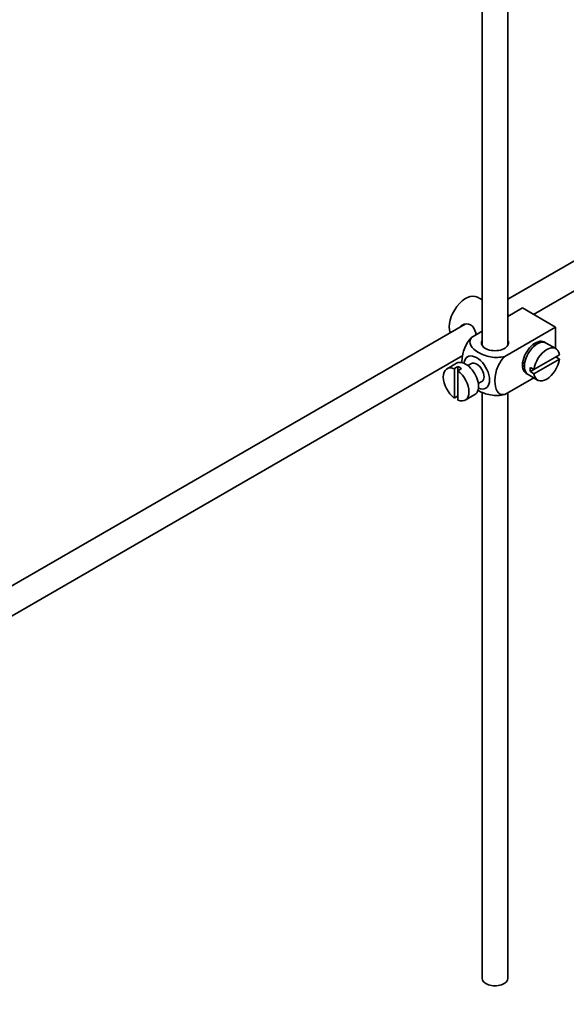
# Model space of a CAD drawing. Units: millimetres. Extents: x 0 to 1589, y 0 to 2064.
# Drawn here: x 316 to 422, y 162 to 351 of the extents above; entities that cross this region are included whole.
import ezdxf
from ezdxf import colors
from ezdxf.entities.mleader import LeaderData, LeaderLine
from ezdxf.math import Vec2, Vec3

# ---------------------------------------------------------------- set-up
doc = ezdxf.new("R2010")
doc.units = ezdxf.units.MM
doc.layers.add('DV7_Défaut', color=7, linetype='Continuous')
doc.layers.add('Défaut', color=7, linetype='Continuous')

# ---------------------------------------------------------------- blocks, each defined once
blk = doc.blocks.new('_DOT')
at = {"color": 0}
blk.add_line((0, 0), (-1, 0), dxfattribs=at)
at = {"color": 0, "const_width": 0.333}
blk.add_lwpolyline([(-0.1665, 0, 1), (0.1665, 0, 1)], format="xyb", close=True, dxfattribs=at)
blk = doc.blocks.new('SE6')
at = {"layer": 'DV7_Défaut', "color": 7, "linetype": 'Continuous', "lineweight": 35}
for p, q in [((405.42, 397.98), (405.42, 288.63)), ((410.42, 288.63), (410.42, 394.86)), ((492.87, 345.06), (410.42, 297.46)), ((415.37, 294.54), (495.37, 340.73)), ((405.42, 297.32), (404.52, 297.84)), ((413.23, 295.78), (410.42, 294.16)), ((410.66, 294.3), (410.42, 294.43)), ((413.23, 295.78), (419.59, 292.11)), ((402.15, 292.68), (302.68, 235.25)), ((405.42, 291.28), (403.42, 290.12)), ((419.59, 292.11), (409.79, 286.45)), ((419.59, 292.11), (419.59, 287.98)), ((415.62, 288.54), (415.27, 288.75)), ((419.64, 287.95), (417.81, 289.01)), ((305.18, 230.92), (401.71, 286.65)), ((420.34, 286.74), (415.44, 283.91)), ((400.52, 285.14), (398.68, 284.07)), ((403.39, 285.06), (402.7, 284.67)), ((413.27, 285.28), (413.62, 285.08)), ((415.44, 283.1), (420.34, 285.93)), ((420.34, 285.93), (419.64, 286.34)), ((400.78, 284.48), (400.08, 284.08)), ((400.08, 284.08), (400.08, 278.42)), ((400.78, 284.48), (400.78, 283.67)), ((400.78, 283.67), (401.49, 284.08)), ((400.78, 278.01), (400.78, 283.67)), ((414.31, 282.95), (416.14, 281.89)), ((415.44, 283.91), (414.74, 284.32)), ((415.44, 283.91), (414.74, 283.51)), ((414.74, 283.51), (415.44, 283.1)), ((404.7, 281.2), (405.39, 281.6)), ((415.38, 282.33), (409.79, 279.1)), ((402.18, 278.01), (404.02, 279.07)), ((405.42, 279.57), (405.42, 166.57)), ((410.42, 166.57), (410.42, 279.46)), ((400.08, 278.42), (400.78, 278.83))]:
    blk.add_line(p, q, dxfattribs=at)
for centre, major_axis, start_param, end_param in [((402.27, 293.94), (2.25, 3.9), 0, 2.687668), ((407.92, 289.04), (-2.6, 0), 6.004938, 6.283185), ((407.92, 289.04), (-2.6, 0), 0, 3.419839), ((415.7, 286.19), (-1.75, -3.03), 3.040405, 6.283185), ((416.06, 285.98), (1.75, 3.03), 0, 3.141593), ((414.64, 286.8), (1.25, 2.17), 0, 0.141897), ((414.64, 286.8), (1.25, 2.17), 6.141288, 6.283185), ((414.64, 286.8), (1.7, 2.94), -0.389872, -0.267297), ((404.39, 283.33), (1.75, -3.03), 0, 3.79273), ((417.89, 284.92), (-1.75, -3.03), 2.499542, 5.35444), ((402.27, 282.1), (1.75, -3.03), 0, 3.141593), ((404.39, 283.33), (-1, 1.73), 3.141593, 6.283185), ((414.64, 286.8), (1.25, 2.17), 2.999696, 3.28349), ((417.89, 284.92), (1.75, 3.03), 2.499542, 5.35444), ((400.43, 281.04), (1.75, -3.03), 2.499542, 5.35444), ((401.14, 281.45), (-1.75, 3.03), 5.35444, 5.641135), ((400.43, 281.04), (-1.75, 3.03), 2.499542, 5.35444), ((414.64, 286.8), (1.7, 2.94), 3.408889, 3.531465), ((415.7, 286.19), (-1.75, -3.03), 0, 0.101188), ((417.19, 285.33), (-1.75, -3.03), 5.35444, 5.641135), ((404.39, 283.33), (1.75, -3.03), 5.632048, 6.283185), ((407.92, 166.57), (-2.5, 0), 0, 3.141593)]:
    blk.add_ellipse(centre, major_axis=major_axis, ratio=0.57735, start_param=start_param, end_param=end_param, dxfattribs=at)
for points, knots in [([(404.29, 290.62), (404.26, 290.74), (404.23, 290.86), (404.02, 291.63), (403.71, 292.23), (402.72, 292.81), (402.09, 292.76), (401.47, 292.4), (401.34, 292.31), (401.24, 292.2)], [0, 0, 0, 0, 0.071898, 0.071898, 0.478839, 0.478839, 0.88578, 0.88578, 1, 1, 1, 1]), ([(403.42, 290.12), (402.79, 289.51), (402.29, 288.65), (401.67, 286.95), (401.55, 286.11), (401.55, 285.3), (401.55, 285.25), (401.55, 285.19)], [0, 0, 0, 0, 0.48304, 0.48304, 0.966079, 0.966079, 1, 1, 1, 1]), ([(409.79, 286.45), (408.95, 286.21), (407.95, 286.19), (406.17, 286.51), (405.38, 286.83), (404.06, 287.59), (403.53, 288.04), (402.99, 289.06), (403.01, 289.64), (403.42, 290.12)], [0, 0, 0, 0, 0.25, 0.25, 0.5, 0.5, 0.75, 0.75, 1, 1, 1, 1]), ([(409.79, 279.1), (409.16, 278.98), (408.65, 279.25), (408.04, 280.24), (407.91, 280.94), (407.92, 282.46), (408.04, 283.3), (408.66, 284.99), (409.17, 285.85), (409.79, 286.45)], [0, 0, 0, 0, 0.25, 0.25, 0.5, 0.5, 0.75, 0.75, 1, 1, 1, 1]), ([(404.57, 279.95), (404.63, 279.92), (404.68, 279.88), (405.4, 279.47), (406.19, 279.16), (407.96, 278.85), (408.96, 278.86), (409.79, 279.1)], [0, 0, 0, 0, 0.042593, 0.042593, 0.521297, 0.521297, 1, 1, 1, 1])]:
    blk.add_open_spline(points, degree=3, knots=knots, dxfattribs=at)

msp = doc.modelspace()

# ---------------------------------------------------------------- block references
at = {"layer": 'Défaut'}
msp.add_blockref('SE6', (0, 0), dxfattribs=at)

# ---------------------------------------------------------------- leaders
at = {"layer": 'Défaut', "color": 7, "linetype": 'Continuous', "lineweight": 18}
ml = msp.add_multileader_mtext('Standard', dxfattribs=at)
ml.set_content('{\\pxsm0.9;\\fSolid Edge ISO|b1||i0||c0|p34;\\W1.;15/12/2016\\P}', color=256)
ml.set_leader_properties()
ml.set_arrow_properties(name='DOT')
ml.build(insert=Vec2(0, 0))
ml.multileader.update_dxf_attribs({"leader_type": 0, "dogleg_length": 0, "arrow_head_size": 12})
ctx = ml.context
ctx.base_point, ctx.char_height, ctx.arrow_head_size, ctx.landing_gap_size = Vec3(1224.06, 2057.3), 12, 12, 4.2
notes = []
notes.append((ctx, [(0, (0, 0, 0), (0, 0), (1, 0), 1, [])]))
ctx.mtext.insert = Vec3(1226.06, 2063.42)
ml = msp.add_multileader_mtext('Standard', dxfattribs=at)
ml.set_content('{\\pxsm0.9;\\fArial|b1||i0||c0|p34;\\W1.;151\\P}', color=256)
ml.set_leader_properties()
ml.set_arrow_properties(name='DOT')
ml.build(insert=Vec2(0, 0))
ml.multileader.update_dxf_attribs({"leader_type": 0, "dogleg_length": 0, "arrow_head_size": 12})
ctx = ml.context
ctx.base_point, ctx.char_height, ctx.arrow_head_size, ctx.landing_gap_size = Vec3(504.94, 2057.13), 12, 12, 4.2
notes.append((ctx, [(0, (0, 0, 0), (0, 0), (1, 0), 1, [])]))
ctx.mtext.insert = Vec3(506.94, 2063.24)
for ctx, leaders in notes:
    for number, flags, end, landing, length, lines in leaders:
        leader = LeaderData()
        leader.index, (leader.has_last_leader_line, leader.has_dogleg_vector, leader.attachment_direction) = number, flags
        leader.last_leader_point, leader.dogleg_vector, leader.dogleg_length = Vec3(end), Vec3(landing), length
        for number, points, colour, breaks in lines:
            line = LeaderLine()
            line.index, line.vertices, line.color, line.breaks = number, Vec3.list(points), colors.encode_raw_color(colour), breaks
            leader.lines.append(line)
        ctx.leaders.append(leader)

doc.saveas('drawing.dxf')
